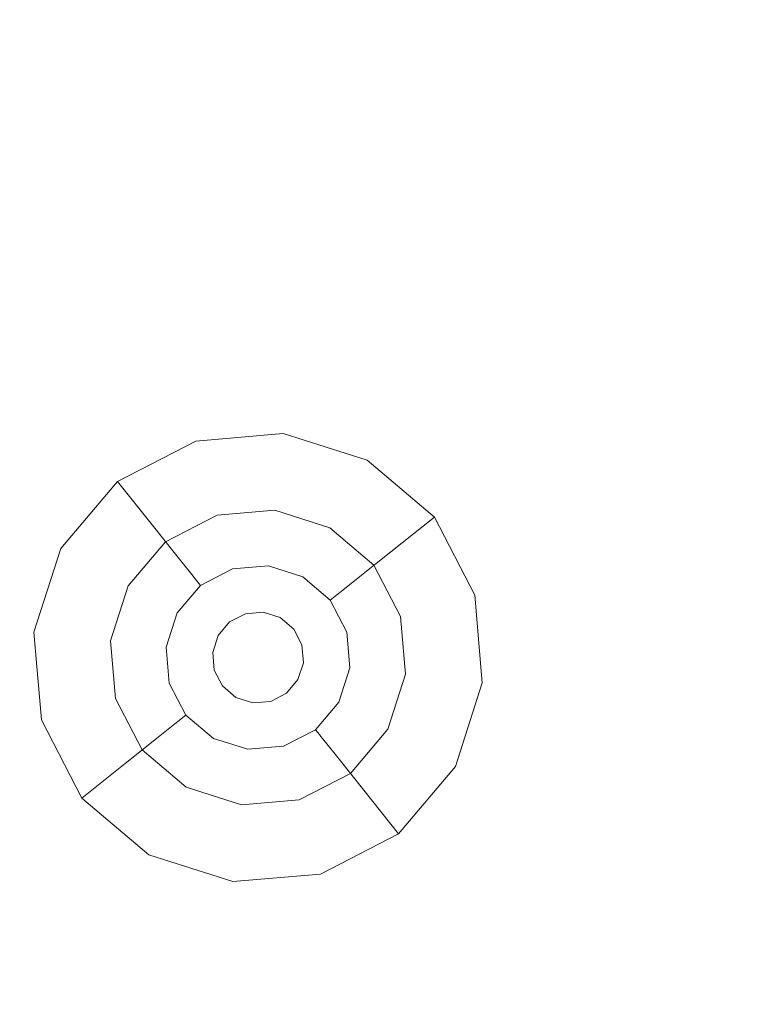
# Model space of a CAD drawing. Extents: x -98 to 245, y -488 to -1.
# Drawn here: x 9 to 19, y -445 to -432 of the extents above; entities that cross this region are included whole.
import ezdxf

# ---------------------------------------------------------------- set-up
doc = ezdxf.new("R2010")
doc.units = 0
doc.header["$LTSCALE"] = 500
doc.header["$MEASUREMENT"] = 0
doc.layers.add('EXC-CHROM', color=7, linetype='Continuous')
doc.layers.add('EXC-DYSZA', color=7, linetype='Continuous')

msp = doc.modelspace()

# ---------------------------------------------------------------- linework, layer by layer
at = {"layer": 'EXC-CHROM', "lineweight": 9, "invisible_edges": 15}
for points in [[(17.097, -421.019, 884.447), (2.21, -457.925, 884.447), (30.427, -410.333, 884.447), (17.097, -421.019, 884.447)], [(30.427, -410.333, 884.447), (2.21, -457.925, 884.447), (40.457, -425.23, 884.447), (30.427, -410.333, 884.447)], [(12.426, -423.563, 884.447), (2.21, -457.925, 884.447), (15.411, -414.135, 884.447), (12.426, -423.563, 884.447)], [(15.411, -414.135, 884.447), (2.21, -457.925, 884.447), (17.097, -421.019, 884.447), (15.411, -414.135, 884.447)], [(10.749, -425.624, 884.447), (2.21, -457.925, 884.447), (13.671, -416.787, 884.447), (10.749, -425.624, 884.447)], [(13.671, -416.787, 884.447), (2.21, -457.925, 884.447), (12.426, -423.563, 884.447), (13.671, -416.787, 884.447)], [(40.457, -425.23, 884.447), (2.21, -457.925, 884.447), (52.239, -438.634, 884.447), (40.457, -425.23, 884.447)], [(10.749, -425.624, 884.447), (8.688, -427.301, 884.447), (2.21, -457.925, 884.447), (10.749, -425.624, 884.447)], [(43.939, -430.314, 873.491), (43.941, -462.326, 873.491), (1.612, -430.314, 873.491), (43.939, -430.314, 873.491)], [(1.612, -430.314, 873.491), (43.941, -462.326, 873.491), (1.612, -462.331, 873.491), (1.612, -430.314, 873.491)], [(52.239, -438.634, 884.447), (2.21, -457.925, 884.447), (42.746, -457.652, 884.446), (52.239, -438.634, 884.447)]]:
    msp.add_3dface(points, dxfattribs=at)
at = {"layer": 'EXC-DYSZA', "lineweight": 9}
for points, invisible_edges in [([(12.443, -437.521, 872.991), (11.277, -437.619, 872.991), (12.443, -437.521, 873.491), (12.443, -437.521, 872.991)], 15), ([(12.443, -437.521, 872.991), (12.36, -438.256, 871.941), (11.277, -437.619, 872.991), (12.443, -437.521, 872.991)], 15), ([(12.443, -437.521, 873.491), (11.277, -437.619, 872.991), (11.277, -437.619, 873.491), (12.443, -437.521, 873.491)], 11), ([(11.277, -437.619, 873.491), (12.328, -438.541, 873.491), (12.443, -437.521, 873.491), (11.277, -437.619, 873.491)], 15), ([(12.328, -438.541, 873.491), (13.559, -437.876, 873.491), (12.443, -437.521, 873.491), (12.328, -438.541, 873.491)], 15), ([(12.443, -437.521, 872.991), (13.2, -438.524, 871.941), (12.36, -438.256, 871.941), (12.443, -437.521, 872.991)], 15), ([(13.559, -437.876, 872.991), (12.443, -437.521, 872.991), (13.559, -437.876, 873.491), (13.559, -437.876, 872.991)], 15), ([(13.559, -437.876, 872.991), (13.2, -438.524, 871.941), (12.443, -437.521, 872.991), (13.559, -437.876, 872.991)], 15), ([(13.559, -437.876, 873.491), (12.443, -437.521, 872.991), (12.443, -437.521, 873.491), (13.559, -437.876, 873.491)], 11), ([(11.277, -437.619, 872.991), (10.237, -438.156, 872.991), (11.277, -437.619, 873.491), (11.277, -437.619, 872.991)], 15), ([(11.277, -437.619, 872.991), (11.482, -438.33, 871.941), (10.237, -438.156, 872.991), (11.277, -437.619, 872.991)], 15), ([(11.277, -437.619, 873.491), (10.237, -438.156, 872.991), (10.237, -438.156, 873.491), (11.277, -437.619, 873.491)], 11), ([(10.877, -438.959, 873.491), (11.277, -437.619, 873.491), (10.237, -438.156, 873.491), (10.877, -438.959, 873.491)], 15), ([(11.561, -438.606, 873.491), (11.277, -437.619, 873.491), (10.877, -438.959, 873.491), (11.561, -438.606, 873.491)], 11), ([(11.561, -438.606, 873.491), (12.328, -438.541, 873.491), (11.277, -437.619, 873.491), (11.561, -438.606, 873.491)], 14), ([(11.277, -437.619, 872.991), (12.36, -438.256, 871.941), (11.482, -438.33, 871.941), (11.277, -437.619, 872.991)], 15), ([(13.061, -438.775, 873.491), (13.559, -437.876, 873.491), (12.328, -438.541, 873.491), (13.061, -438.775, 873.491)], 11), ([(13.061, -438.775, 873.491), (13.649, -439.272, 873.491), (13.559, -437.876, 873.491), (13.061, -438.775, 873.491)], 14), ([(13.559, -437.876, 872.991), (13.874, -439.093, 871.941), (13.2, -438.524, 871.941), (13.559, -437.876, 872.991)], 15), ([(14.453, -438.632, 872.991), (13.559, -437.876, 872.991), (14.453, -438.632, 873.491), (14.453, -438.632, 872.991)], 11), ([(14.453, -438.632, 872.991), (13.874, -439.093, 871.941), (13.559, -437.876, 872.991), (14.453, -438.632, 872.991)], 14), ([(14.453, -438.632, 873.491), (13.559, -437.876, 872.991), (13.559, -437.876, 873.491), (14.453, -438.632, 873.491)], 11), ([(13.559, -437.876, 873.491), (13.649, -439.272, 873.491), (14.453, -438.632, 873.491), (13.559, -437.876, 873.491)], 15), ([(10.237, -438.156, 872.991), (9.481, -439.05, 872.991), (10.237, -438.156, 873.491), (10.237, -438.156, 872.991)], 11), ([(10.237, -438.156, 872.991), (10.698, -438.735, 871.941), (9.481, -439.05, 872.991), (10.237, -438.156, 872.991)], 14), ([(10.237, -438.156, 873.491), (9.481, -439.05, 872.991), (9.481, -439.05, 873.491), (10.237, -438.156, 873.491)], 11), ([(10.38, -439.547, 873.491), (10.237, -438.156, 873.491), (9.481, -439.05, 873.491), (10.38, -439.547, 873.491)], 15), ([(10.877, -438.959, 873.491), (10.237, -438.156, 873.491), (10.38, -439.547, 873.491), (10.877, -438.959, 873.491)], 11), ([(10.237, -438.156, 872.991), (11.482, -438.33, 871.941), (10.698, -438.735, 871.941), (10.237, -438.156, 872.991)], 15), ([(12.36, -438.256, 871.941), (11.628, -438.839, 870.891), (11.482, -438.33, 871.941), (12.36, -438.256, 871.941)], 15), ([(12.301, -438.782, 870.891), (11.628, -438.839, 870.891), (12.36, -438.256, 871.941), (12.301, -438.782, 870.891)], 15), ([(13.2, -438.524, 871.941), (12.301, -438.782, 870.891), (12.36, -438.256, 871.941), (13.2, -438.524, 871.941)], 15), ([(11.482, -438.33, 871.941), (11.028, -439.148, 870.891), (10.698, -438.735, 871.941), (11.482, -438.33, 871.941)], 15), ([(11.628, -438.839, 870.891), (11.028, -439.148, 870.891), (11.482, -438.33, 871.941), (11.628, -438.839, 870.891)], 15), ([(12.944, -438.987, 870.891), (12.301, -438.782, 870.891), (13.2, -438.524, 871.941), (12.944, -438.987, 870.891)], 15), ([(13.874, -439.093, 871.941), (12.944, -438.987, 870.891), (13.2, -438.524, 871.941), (13.874, -439.093, 871.941)], 15), ([(13.649, -439.272, 873.491), (14.99, -439.672, 873.491), (14.453, -438.632, 873.491), (13.649, -439.272, 873.491)], 15), ([(14.453, -438.632, 872.991), (14.278, -439.877, 871.941), (13.874, -439.093, 871.941), (14.453, -438.632, 872.991)], 15), ([(14.99, -439.672, 872.991), (14.278, -439.877, 871.941), (14.453, -438.632, 872.991), (14.99, -439.672, 872.991)], 15), ([(14.99, -439.672, 872.991), (14.453, -438.632, 872.991), (14.99, -439.672, 873.491), (14.99, -439.672, 872.991)], 15), ([(14.99, -439.672, 873.491), (14.453, -438.632, 872.991), (14.453, -438.632, 873.491), (14.99, -439.672, 873.491)], 11), ([(9.481, -439.05, 872.991), (10.698, -438.735, 871.941), (10.13, -439.408, 871.941), (9.481, -439.05, 872.991)], 15), ([(10.698, -438.735, 871.941), (10.592, -439.664, 870.891), (10.13, -439.408, 871.941), (10.698, -438.735, 871.941)], 15), ([(11.028, -439.148, 870.891), (10.592, -439.664, 870.891), (10.698, -438.735, 871.941), (11.028, -439.148, 870.891)], 11), ([(11.628, -438.839, 870.891), (12.301, -438.782, 870.891), (11.716, -439.144, 869.841), (11.628, -438.839, 870.891)], 15), ([(11.716, -439.144, 869.841), (12.301, -438.782, 870.891), (12.265, -439.097, 869.841), (11.716, -439.144, 869.841)], 15), ([(12.301, -438.782, 870.891), (12.944, -438.987, 870.891), (12.265, -439.097, 869.841), (12.301, -438.782, 870.891)], 15), ([(11.028, -439.148, 870.891), (11.628, -438.839, 870.891), (11.226, -439.397, 869.841), (11.028, -439.148, 870.891)], 11), ([(11.226, -439.397, 869.841), (11.628, -438.839, 870.891), (11.716, -439.144, 869.841), (11.226, -439.397, 869.841)], 15), ([(12.265, -439.097, 869.841), (12.944, -438.987, 870.891), (12.791, -439.265, 869.841), (12.265, -439.097, 869.841)], 15), ([(12.944, -438.987, 870.891), (13.46, -439.423, 870.891), (12.791, -439.265, 869.841), (12.944, -438.987, 870.891)], 15), ([(13.46, -439.423, 870.891), (12.944, -438.987, 870.891), (13.874, -439.093, 871.941), (13.46, -439.423, 870.891)], 11), ([(9.481, -439.05, 872.991), (9.126, -440.165, 872.991), (9.481, -439.05, 873.491), (9.481, -439.05, 872.991)], 15), ([(9.481, -439.05, 872.991), (10.13, -439.408, 871.941), (9.126, -440.165, 872.991), (9.481, -439.05, 872.991)], 15), ([(9.481, -439.05, 873.491), (9.126, -440.165, 872.991), (9.126, -440.165, 873.491), (9.481, -439.05, 873.491)], 11), ([(10.146, -440.28, 873.491), (9.481, -439.05, 873.491), (9.126, -440.165, 873.491), (10.146, -440.28, 873.491)], 15), ([(10.38, -439.547, 873.491), (9.481, -439.05, 873.491), (10.146, -440.28, 873.491), (10.38, -439.547, 873.491)], 11), ([(10.592, -439.664, 870.891), (11.028, -439.148, 870.891), (10.87, -439.818, 869.841), (10.592, -439.664, 870.891)], 15), ([(10.87, -439.818, 869.841), (11.028, -439.148, 870.891), (11.226, -439.397, 869.841), (10.87, -439.818, 869.841)], 15), ([(11.716, -439.144, 869.841), (11.27, -439.452, 869.139), (11.226, -439.397, 869.841), (11.716, -439.144, 869.841)], 15), ([(11.735, -439.212, 869.139), (11.27, -439.452, 869.139), (11.716, -439.144, 869.841), (11.735, -439.212, 869.139)], 15), ([(12.265, -439.097, 869.841), (11.735, -439.212, 869.139), (11.716, -439.144, 869.841), (12.265, -439.097, 869.841)], 15), ([(12.257, -439.168, 869.139), (11.735, -439.212, 869.139), (12.265, -439.097, 869.841), (12.257, -439.168, 869.139)], 15), ([(11.735, -439.212, 869.139), (12.257, -439.168, 869.139), (11.745, -439.243, 868.998), (11.735, -439.212, 869.139)], 15), ([(11.745, -439.243, 868.998), (12.257, -439.168, 869.139), (12.254, -439.2, 868.998), (11.745, -439.243, 868.998)], 15), ([(12.257, -439.168, 869.139), (12.741, -439.355, 868.998), (12.254, -439.2, 868.998), (12.257, -439.168, 869.139)], 15), ([(12.791, -439.265, 869.841), (12.257, -439.168, 869.139), (12.265, -439.097, 869.841), (12.791, -439.265, 869.841)], 15), ([(12.756, -439.327, 869.139), (12.257, -439.168, 869.139), (12.791, -439.265, 869.841), (12.756, -439.327, 869.139)], 15), ([(12.756, -439.327, 869.139), (12.741, -439.355, 868.998), (12.257, -439.168, 869.139), (12.756, -439.327, 869.139)], 15), ([(14.278, -439.877, 871.941), (13.46, -439.423, 870.891), (13.874, -439.093, 871.941), (14.278, -439.877, 871.941)], 15), ([(11.735, -439.212, 869.139), (11.29, -439.477, 868.998), (11.27, -439.452, 869.139), (11.735, -439.212, 869.139)], 15), ([(11.745, -439.243, 868.998), (11.29, -439.477, 868.998), (11.735, -439.212, 869.139), (11.745, -439.243, 868.998)], 15), ([(11.745, -439.243, 868.998), (11.767, -439.321, 868.878), (11.29, -439.477, 868.998), (11.745, -439.243, 868.998)], 15), ([(12.245, -439.281, 868.878), (11.745, -439.243, 868.998), (12.254, -439.2, 868.998), (12.245, -439.281, 868.878)], 15), ([(11.767, -439.321, 868.878), (11.745, -439.243, 868.998), (12.245, -439.281, 868.878), (11.767, -439.321, 868.878)], 11), ([(12.23, -439.407, 868.809), (11.767, -439.321, 868.878), (12.245, -439.281, 868.878), (12.23, -439.407, 868.809)], 15), ([(12.23, -439.407, 868.809), (12.245, -439.281, 868.878), (12.64, -439.538, 868.809), (12.23, -439.407, 868.809)], 15), ([(12.741, -439.355, 868.998), (12.245, -439.281, 868.878), (12.254, -439.2, 868.998), (12.741, -439.355, 868.998)], 15), ([(12.701, -439.426, 868.878), (12.245, -439.281, 868.878), (12.741, -439.355, 868.998), (12.701, -439.426, 868.878)], 14), ([(12.64, -439.538, 868.809), (12.245, -439.281, 868.878), (12.701, -439.426, 868.878), (12.64, -439.538, 868.809)], 15), ([(13.212, -439.621, 869.841), (12.756, -439.327, 869.139), (12.791, -439.265, 869.841), (13.212, -439.621, 869.841)], 15), ([(12.791, -439.265, 869.841), (13.46, -439.423, 870.891), (13.212, -439.621, 869.841), (12.791, -439.265, 869.841)], 15), ([(14.003, -439.956, 873.491), (14.99, -439.672, 873.491), (13.649, -439.272, 873.491), (14.003, -439.956, 873.491)], 11), ([(9.126, -440.165, 872.991), (10.13, -439.408, 871.941), (9.862, -440.248, 871.941), (9.126, -440.165, 872.991)], 15), ([(10.13, -439.408, 871.941), (10.387, -440.307, 870.891), (9.862, -440.248, 871.941), (10.13, -439.408, 871.941)], 15), ([(10.592, -439.664, 870.891), (10.387, -440.307, 870.891), (10.13, -439.408, 871.941), (10.592, -439.664, 870.891)], 15), ([(11.226, -439.397, 869.841), (10.932, -439.852, 869.139), (10.87, -439.818, 869.841), (11.226, -439.397, 869.841)], 15), ([(11.27, -439.452, 869.139), (10.932, -439.852, 869.139), (11.226, -439.397, 869.841), (11.27, -439.452, 869.139)], 11), ([(11.29, -439.477, 868.998), (11.767, -439.321, 868.878), (11.341, -439.541, 868.878), (11.29, -439.477, 868.998)], 15), ([(11.802, -439.443, 868.809), (11.341, -439.541, 868.878), (11.767, -439.321, 868.878), (11.802, -439.443, 868.809)], 13), ([(11.802, -439.443, 868.809), (11.767, -439.321, 868.878), (12.23, -439.407, 868.809), (11.802, -439.443, 868.809)], 15), ([(12.23, -439.407, 868.809), (11.842, -439.582, 868.791), (11.802, -439.443, 868.809), (12.23, -439.407, 868.809)], 15), ([(12.214, -439.55, 868.791), (11.842, -439.582, 868.791), (12.23, -439.407, 868.809), (12.214, -439.55, 868.791)], 15), ([(12.64, -439.538, 868.809), (12.214, -439.55, 868.791), (12.23, -439.407, 868.809), (12.64, -439.538, 868.809)], 15), ([(12.701, -439.426, 868.878), (12.968, -439.815, 868.809), (12.64, -439.538, 868.809), (12.701, -439.426, 868.878)], 15), ([(12.741, -439.355, 868.998), (13.131, -439.685, 868.998), (12.701, -439.426, 868.878), (12.741, -439.355, 868.998)], 15), ([(13.067, -439.736, 868.878), (12.968, -439.815, 868.809), (12.701, -439.426, 868.878), (13.067, -439.736, 868.878)], 11), ([(12.701, -439.426, 868.878), (13.131, -439.685, 868.998), (13.067, -439.736, 868.878), (12.701, -439.426, 868.878)], 15), ([(12.756, -439.327, 869.139), (13.156, -439.665, 869.139), (12.741, -439.355, 868.998), (12.756, -439.327, 869.139)], 15), ([(12.741, -439.355, 868.998), (13.156, -439.665, 869.139), (13.131, -439.685, 868.998), (12.741, -439.355, 868.998)], 15), ([(13.156, -439.665, 869.139), (12.756, -439.327, 869.139), (13.212, -439.621, 869.841), (13.156, -439.665, 869.139)], 11), ([(13.46, -439.423, 870.891), (13.77, -440.023, 870.891), (13.212, -439.621, 869.841), (13.46, -439.423, 870.891)], 11), ([(13.77, -440.023, 870.891), (13.46, -439.423, 870.891), (14.278, -439.877, 871.941), (13.77, -440.023, 870.891)], 15), ([(10.932, -439.852, 869.139), (11.27, -439.452, 869.139), (10.961, -439.868, 868.998), (10.932, -439.852, 869.139)], 15), ([(10.961, -439.868, 868.998), (11.27, -439.452, 869.139), (11.29, -439.477, 868.998), (10.961, -439.868, 868.998)], 13), ([(11.29, -439.477, 868.998), (11.341, -439.541, 868.878), (10.961, -439.868, 868.998), (11.29, -439.477, 868.998)], 14), ([(10.961, -439.868, 868.998), (11.341, -439.541, 868.878), (11.032, -439.907, 868.878), (10.961, -439.868, 868.998)], 15), ([(11.42, -439.64, 868.809), (11.032, -439.907, 868.878), (11.341, -439.541, 868.878), (11.42, -439.64, 868.809)], 13), ([(11.42, -439.64, 868.809), (11.341, -439.541, 868.878), (11.802, -439.443, 868.809), (11.42, -439.64, 868.809)], 15), ([(11.42, -439.64, 868.809), (11.802, -439.443, 868.809), (11.51, -439.753, 868.791), (11.42, -439.64, 868.809)], 15), ([(11.51, -439.753, 868.791), (11.802, -439.443, 868.809), (11.842, -439.582, 868.791), (11.51, -439.753, 868.791)], 15), ([(11.842, -439.582, 868.791), (12.214, -439.55, 868.791), (11.939, -439.918, 868.791), (11.842, -439.582, 868.791)], 15), ([(11.939, -439.918, 868.791), (12.214, -439.55, 868.791), (12.175, -439.898, 868.791), (11.939, -439.918, 868.791)], 11), ([(12.214, -439.55, 868.791), (12.57, -439.664, 868.791), (12.175, -439.898, 868.791), (12.214, -439.55, 868.791)], 15), ([(12.57, -439.664, 868.791), (12.214, -439.55, 868.791), (12.64, -439.538, 868.809), (12.57, -439.664, 868.791)], 15), ([(12.968, -439.815, 868.809), (12.57, -439.664, 868.791), (12.64, -439.538, 868.809), (12.968, -439.815, 868.809)], 15), ([(10.387, -440.307, 870.891), (10.592, -439.664, 870.891), (10.703, -440.343, 869.841), (10.387, -440.307, 870.891)], 15), ([(10.703, -440.343, 869.841), (10.592, -439.664, 870.891), (10.87, -439.818, 869.841), (10.703, -440.343, 869.841)], 15), ([(11.143, -439.969, 868.809), (11.032, -439.907, 868.878), (11.42, -439.64, 868.809), (11.143, -439.969, 868.809)], 15), ([(11.143, -439.969, 868.809), (11.42, -439.64, 868.809), (11.269, -440.038, 868.791), (11.143, -439.969, 868.809)], 15), ([(11.269, -440.038, 868.791), (11.42, -439.64, 868.809), (11.51, -439.753, 868.791), (11.269, -440.038, 868.791)], 15), ([(11.51, -439.753, 868.791), (11.842, -439.582, 868.791), (11.728, -440.027, 868.791), (11.51, -439.753, 868.791)], 15), ([(11.728, -440.027, 868.791), (11.842, -439.582, 868.791), (11.939, -439.918, 868.791), (11.728, -440.027, 868.791)], 11), ([(12.175, -439.898, 868.791), (12.57, -439.664, 868.791), (12.401, -439.97, 868.791), (12.175, -439.898, 868.791)], 11), ([(12.57, -439.664, 868.791), (12.855, -439.905, 868.791), (12.401, -439.97, 868.791), (12.57, -439.664, 868.791)], 15), ([(12.855, -439.905, 868.791), (12.57, -439.664, 868.791), (12.968, -439.815, 868.809), (12.855, -439.905, 868.791)], 15), ([(13.131, -439.685, 868.998), (13.365, -440.139, 868.998), (13.067, -439.736, 868.878), (13.131, -439.685, 868.998)], 11), ([(13.156, -439.665, 869.139), (13.397, -440.13, 869.139), (13.131, -439.685, 868.998), (13.156, -439.665, 869.139)], 11), ([(13.131, -439.685, 868.998), (13.397, -440.13, 869.139), (13.365, -440.139, 868.998), (13.131, -439.685, 868.998)], 15), ([(13.465, -440.111, 869.841), (13.156, -439.665, 869.139), (13.212, -439.621, 869.841), (13.465, -440.111, 869.841)], 15), ([(13.397, -440.13, 869.139), (13.156, -439.665, 869.139), (13.465, -440.111, 869.841), (13.397, -440.13, 869.139)], 15), ([(13.212, -439.621, 869.841), (13.77, -440.023, 870.891), (13.465, -440.111, 869.841), (13.212, -439.621, 869.841)], 15), ([(14.003, -439.956, 873.491), (14.067, -440.723, 873.491), (14.99, -439.672, 873.491), (14.003, -439.956, 873.491)], 14), ([(14.99, -439.672, 873.491), (14.067, -440.723, 873.491), (15.088, -440.838, 873.491), (14.99, -439.672, 873.491)], 15), ([(14.99, -439.672, 872.991), (14.352, -440.755, 871.941), (14.278, -439.877, 871.941), (14.99, -439.672, 872.991)], 15), ([(15.088, -440.838, 872.991), (14.352, -440.755, 871.941), (14.99, -439.672, 872.991), (15.088, -440.838, 872.991)], 15), ([(15.088, -440.838, 872.991), (14.99, -439.672, 872.991), (15.088, -440.838, 873.491), (15.088, -440.838, 872.991)], 15), ([(15.088, -440.838, 873.491), (14.99, -439.672, 872.991), (14.99, -439.672, 873.491), (15.088, -440.838, 873.491)], 11), ([(10.87, -439.818, 869.841), (10.773, -440.351, 869.139), (10.703, -440.343, 869.841), (10.87, -439.818, 869.841)], 15), ([(10.932, -439.852, 869.139), (10.773, -440.351, 869.139), (10.87, -439.818, 869.841), (10.932, -439.852, 869.139)], 15), ([(11.269, -440.038, 868.791), (11.51, -439.753, 868.791), (11.576, -440.208, 868.791), (11.269, -440.038, 868.791)], 15), ([(11.576, -440.208, 868.791), (11.51, -439.753, 868.791), (11.728, -440.027, 868.791), (11.576, -440.208, 868.791)], 11), ([(13.165, -440.197, 868.809), (12.855, -439.905, 868.791), (12.968, -439.815, 868.809), (13.165, -440.197, 868.809)], 15), ([(13.067, -439.736, 868.878), (13.165, -440.197, 868.809), (12.968, -439.815, 868.809), (13.067, -439.736, 868.878)], 15), ([(13.287, -440.162, 868.878), (13.165, -440.197, 868.809), (13.067, -439.736, 868.878), (13.287, -440.162, 868.878)], 11), ([(13.067, -439.736, 868.878), (13.365, -440.139, 868.998), (13.287, -440.162, 868.878), (13.067, -439.736, 868.878)], 15), ([(10.932, -439.852, 869.139), (10.805, -440.355, 868.998), (10.773, -440.351, 869.139), (10.932, -439.852, 869.139)], 15), ([(10.961, -439.868, 868.998), (10.805, -440.355, 868.998), (10.932, -439.852, 869.139), (10.961, -439.868, 868.998)], 15), ([(10.961, -439.868, 868.998), (11.032, -439.907, 868.878), (10.805, -440.355, 868.998), (10.961, -439.868, 868.998)], 15), ([(10.805, -440.355, 868.998), (11.032, -439.907, 868.878), (10.886, -440.364, 868.878), (10.805, -440.355, 868.998)], 15), ([(11.032, -439.907, 868.878), (11.143, -439.969, 868.809), (10.886, -440.364, 868.878), (11.032, -439.907, 868.878)], 11), ([(11.728, -440.027, 869.418), (11.728, -440.027, 868.791), (11.939, -439.918, 869.418), (11.728, -440.027, 869.418)], 10), ([(11.939, -439.918, 869.418), (11.728, -440.027, 868.791), (11.939, -439.918, 868.791), (11.939, -439.918, 869.418)], 15), ([(11.939, -439.918, 869.418), (11.939, -439.918, 868.791), (12.175, -439.898, 869.418), (11.939, -439.918, 869.418)], 11), ([(12.175, -439.898, 869.418), (11.939, -439.918, 868.791), (12.175, -439.898, 868.791), (12.175, -439.898, 869.418)], 15), ([(12.175, -439.898, 869.418), (12.175, -439.898, 868.791), (12.401, -439.97, 869.418), (12.175, -439.898, 869.418)], 11), ([(12.401, -439.97, 869.418), (12.175, -439.898, 868.791), (12.401, -439.97, 868.791), (12.401, -439.97, 869.418)], 15), ([(12.401, -439.97, 868.791), (12.855, -439.905, 868.791), (12.581, -440.123, 868.791), (12.401, -439.97, 868.791)], 11), ([(12.855, -439.905, 868.791), (13.027, -440.237, 868.791), (12.581, -440.123, 868.791), (12.855, -439.905, 868.791)], 15), ([(13.027, -440.237, 868.791), (12.855, -439.905, 868.791), (13.165, -440.197, 868.809), (13.027, -440.237, 868.791)], 15), ([(14.352, -440.755, 871.941), (13.77, -440.023, 870.891), (14.278, -439.877, 871.941), (14.352, -440.755, 871.941)], 15), ([(10.886, -440.364, 868.878), (11.143, -439.969, 868.809), (11.012, -440.378, 868.809), (10.886, -440.364, 868.878)], 15), ([(11.269, -440.038, 868.791), (11.012, -440.378, 868.809), (11.143, -439.969, 868.809), (11.269, -440.038, 868.791)], 15), ([(11.156, -440.394, 868.791), (11.012, -440.378, 868.809), (11.269, -440.038, 868.791), (11.156, -440.394, 868.791)], 15), ([(11.156, -440.394, 868.791), (11.269, -440.038, 868.791), (11.504, -440.433, 868.791), (11.156, -440.394, 868.791)], 15), ([(11.504, -440.433, 868.791), (11.269, -440.038, 868.791), (11.576, -440.208, 868.791), (11.504, -440.433, 868.791)], 11), ([(11.576, -440.208, 869.418), (11.576, -440.208, 868.791), (11.728, -440.027, 869.418), (11.576, -440.208, 869.418)], 11), ([(11.728, -440.027, 869.418), (11.576, -440.208, 868.791), (11.728, -440.027, 868.791), (11.728, -440.027, 869.418)], 15), ([(12.401, -439.97, 869.418), (12.401, -439.97, 868.791), (12.581, -440.123, 869.418), (12.401, -439.97, 869.418)], 11), ([(12.581, -440.123, 869.418), (12.401, -439.97, 868.791), (12.581, -440.123, 868.791), (12.581, -440.123, 869.418)], 11), ([(13.77, -440.023, 870.891), (13.826, -440.696, 870.891), (13.465, -440.111, 869.841), (13.77, -440.023, 870.891)], 15), ([(13.826, -440.696, 870.891), (13.77, -440.023, 870.891), (14.352, -440.755, 871.941), (13.826, -440.696, 870.891)], 15), ([(9.126, -440.165, 873.491), (9.126, -440.165, 872.991), (9.224, -441.331, 873.491), (9.126, -440.165, 873.491)], 11), ([(9.126, -440.165, 872.991), (9.862, -440.248, 871.941), (9.224, -441.331, 872.991), (9.126, -440.165, 872.991)], 15), ([(10.146, -440.28, 873.491), (9.126, -440.165, 873.491), (10.211, -441.047, 873.491), (10.146, -440.28, 873.491)], 11), ([(9.224, -441.331, 873.491), (9.126, -440.165, 872.991), (9.224, -441.331, 872.991), (9.224, -441.331, 873.491)], 15), ([(10.211, -441.047, 873.491), (9.126, -440.165, 873.491), (9.224, -441.331, 873.491), (10.211, -441.047, 873.491)], 15), ([(11.504, -440.433, 869.418), (11.504, -440.433, 868.791), (11.576, -440.208, 869.418), (11.504, -440.433, 869.418)], 11), ([(11.576, -440.208, 869.418), (11.504, -440.433, 868.791), (11.576, -440.208, 868.791), (11.576, -440.208, 869.418)], 15), ([(12.69, -440.334, 868.791), (12.69, -440.334, 869.418), (12.581, -440.123, 868.791), (12.69, -440.334, 868.791)], 11), ([(12.581, -440.123, 868.791), (13.027, -440.237, 868.791), (12.69, -440.334, 868.791), (12.581, -440.123, 868.791)], 15), ([(12.581, -440.123, 868.791), (12.69, -440.334, 869.418), (12.581, -440.123, 869.418), (12.581, -440.123, 868.791)], 13), ([(13.201, -440.625, 868.809), (13.027, -440.237, 868.791), (13.165, -440.197, 868.809), (13.201, -440.625, 868.809)], 15), ([(13.165, -440.197, 868.809), (13.287, -440.162, 868.878), (13.201, -440.625, 868.809), (13.165, -440.197, 868.809)], 15), ([(13.201, -440.625, 868.809), (13.287, -440.162, 868.878), (13.328, -440.639, 868.878), (13.201, -440.625, 868.809)], 13), ([(13.365, -440.139, 868.998), (13.408, -440.648, 868.998), (13.287, -440.162, 868.878), (13.365, -440.139, 868.998)], 15), ([(13.287, -440.162, 868.878), (13.408, -440.648, 868.998), (13.328, -440.639, 868.878), (13.287, -440.162, 868.878)], 15), ([(13.397, -440.13, 869.139), (13.441, -440.652, 869.139), (13.365, -440.139, 868.998), (13.397, -440.13, 869.139)], 15), ([(13.365, -440.139, 868.998), (13.441, -440.652, 869.139), (13.408, -440.648, 868.998), (13.365, -440.139, 868.998)], 15), ([(13.511, -440.66, 869.841), (13.397, -440.13, 869.139), (13.465, -440.111, 869.841), (13.511, -440.66, 869.841)], 15), ([(13.441, -440.652, 869.139), (13.397, -440.13, 869.139), (13.511, -440.66, 869.841), (13.441, -440.652, 869.139)], 15), ([(13.465, -440.111, 869.841), (13.826, -440.696, 870.891), (13.511, -440.66, 869.841), (13.465, -440.111, 869.841)], 15), ([(9.224, -441.331, 872.991), (9.862, -440.248, 871.941), (9.936, -441.127, 871.941), (9.224, -441.331, 872.991)], 15), ([(9.862, -440.248, 871.941), (10.387, -440.307, 870.891), (9.936, -441.127, 871.941), (9.862, -440.248, 871.941)], 15), ([(9.936, -441.127, 871.941), (10.387, -440.307, 870.891), (10.444, -440.98, 870.891), (9.936, -441.127, 871.941)], 15), ([(10.444, -440.98, 870.891), (10.387, -440.307, 870.891), (10.749, -440.892, 869.841), (10.444, -440.98, 870.891)], 15), ([(10.749, -440.892, 869.841), (10.387, -440.307, 870.891), (10.703, -440.343, 869.841), (10.749, -440.892, 869.841)], 15), ([(10.703, -440.343, 869.841), (10.773, -440.351, 869.139), (10.749, -440.892, 869.841), (10.703, -440.343, 869.841)], 15), ([(10.749, -440.892, 869.841), (10.773, -440.351, 869.139), (10.817, -440.873, 869.139), (10.749, -440.892, 869.841)], 15), ([(10.805, -440.355, 868.998), (10.817, -440.873, 869.139), (10.773, -440.351, 869.139), (10.805, -440.355, 868.998)], 15), ([(10.848, -440.864, 868.998), (10.817, -440.873, 869.139), (10.805, -440.355, 868.998), (10.848, -440.864, 868.998)], 15), ([(10.805, -440.355, 868.998), (10.886, -440.364, 868.878), (10.848, -440.864, 868.998), (10.805, -440.355, 868.998)], 15), ([(13.027, -440.237, 868.791), (13.058, -440.609, 868.791), (12.69, -440.334, 868.791), (13.027, -440.237, 868.791)], 15), ([(12.69, -440.334, 869.418), (12.69, -440.334, 868.791), (12.71, -440.57, 869.418), (12.69, -440.334, 869.418)], 11), ([(12.69, -440.334, 868.791), (13.058, -440.609, 868.791), (12.71, -440.57, 868.791), (12.69, -440.334, 868.791)], 11), ([(12.71, -440.57, 869.418), (12.69, -440.334, 868.791), (12.71, -440.57, 868.791), (12.71, -440.57, 869.418)], 15), ([(13.058, -440.609, 868.791), (13.027, -440.237, 868.791), (13.201, -440.625, 868.809), (13.058, -440.609, 868.791)], 15), ([(10.848, -440.864, 868.998), (10.886, -440.364, 868.878), (10.926, -440.841, 868.878), (10.848, -440.864, 868.998)], 15), ([(10.886, -440.364, 868.878), (11.012, -440.378, 868.809), (10.926, -440.841, 868.878), (10.886, -440.364, 868.878)], 11), ([(10.926, -440.841, 868.878), (11.012, -440.378, 868.809), (11.048, -440.806, 868.809), (10.926, -440.841, 868.878)], 15), ([(11.048, -440.806, 868.809), (11.012, -440.378, 868.809), (11.187, -440.766, 868.791), (11.048, -440.806, 868.809)], 15), ([(11.187, -440.766, 868.791), (11.012, -440.378, 868.809), (11.156, -440.394, 868.791), (11.187, -440.766, 868.791)], 15), ([(11.504, -440.433, 868.791), (11.187, -440.766, 868.791), (11.156, -440.394, 868.791), (11.504, -440.433, 868.791)], 15), ([(11.523, -440.669, 868.791), (11.187, -440.766, 868.791), (11.504, -440.433, 868.791), (11.523, -440.669, 868.791)], 11), ([(11.523, -440.669, 869.418), (11.523, -440.669, 868.791), (11.504, -440.433, 869.418), (11.523, -440.669, 869.418)], 11), ([(11.504, -440.433, 869.418), (11.523, -440.669, 868.791), (11.504, -440.433, 868.791), (11.504, -440.433, 869.418)], 15), ([(12.638, -440.795, 868.791), (12.638, -440.795, 869.418), (12.71, -440.57, 868.791), (12.638, -440.795, 868.791)], 11), ([(12.71, -440.57, 868.791), (12.945, -440.965, 868.791), (12.638, -440.795, 868.791), (12.71, -440.57, 868.791)], 15), ([(12.71, -440.57, 868.791), (12.638, -440.795, 869.418), (12.71, -440.57, 869.418), (12.71, -440.57, 868.791)], 13), ([(13.058, -440.609, 868.791), (12.945, -440.965, 868.791), (12.71, -440.57, 868.791), (13.058, -440.609, 868.791)], 15), ([(13.201, -440.625, 868.809), (12.945, -440.965, 868.791), (13.058, -440.609, 868.791), (13.201, -440.625, 868.809)], 15), ([(11.523, -440.669, 868.791), (11.632, -440.88, 868.791), (11.187, -440.766, 868.791), (11.523, -440.669, 868.791)], 14), ([(11.632, -440.88, 868.791), (11.523, -440.669, 868.791), (11.632, -440.88, 869.418), (11.632, -440.88, 868.791)], 11), ([(11.632, -440.88, 869.418), (11.523, -440.669, 868.791), (11.523, -440.669, 869.418), (11.632, -440.88, 869.418)], 11), ([(13.071, -441.035, 868.809), (12.945, -440.965, 868.791), (13.201, -440.625, 868.809), (13.071, -441.035, 868.809)], 15), ([(13.201, -440.625, 868.809), (13.328, -440.639, 868.878), (13.071, -441.035, 868.809), (13.201, -440.625, 868.809)], 15), ([(13.071, -441.035, 868.809), (13.328, -440.639, 868.878), (13.182, -441.096, 868.878), (13.071, -441.035, 868.809)], 15), ([(13.328, -440.639, 868.878), (13.408, -440.648, 868.998), (13.182, -441.096, 868.878), (13.328, -440.639, 868.878)], 11), ([(13.182, -441.096, 868.878), (13.408, -440.648, 868.998), (13.253, -441.135, 868.998), (13.182, -441.096, 868.878)], 15), ([(13.408, -440.648, 868.998), (13.282, -441.151, 869.139), (13.253, -441.135, 868.998), (13.408, -440.648, 868.998)], 15), ([(13.441, -440.652, 869.139), (13.282, -441.151, 869.139), (13.408, -440.648, 868.998), (13.441, -440.652, 869.139)], 15), ([(13.282, -441.151, 869.139), (13.441, -440.652, 869.139), (13.343, -441.185, 869.841), (13.282, -441.151, 869.139)], 15), ([(13.343, -441.185, 869.841), (13.441, -440.652, 869.139), (13.511, -440.66, 869.841), (13.343, -441.185, 869.841)], 15), ([(13.511, -440.66, 869.841), (13.621, -441.339, 870.891), (13.343, -441.185, 869.841), (13.511, -440.66, 869.841)], 15), ([(13.826, -440.696, 870.891), (13.621, -441.339, 870.891), (13.511, -440.66, 869.841), (13.826, -440.696, 870.891)], 15), ([(13.621, -441.339, 870.891), (13.826, -440.696, 870.891), (14.084, -441.595, 871.941), (13.621, -441.339, 870.891)], 15), ([(14.084, -441.595, 871.941), (13.826, -440.696, 870.891), (14.352, -440.755, 871.941), (14.084, -441.595, 871.941)], 15), ([(13.833, -441.456, 873.491), (14.732, -441.953, 873.491), (14.067, -440.723, 873.491), (13.833, -441.456, 873.491)], 11), ([(14.067, -440.723, 873.491), (14.732, -441.953, 873.491), (15.088, -440.838, 873.491), (14.067, -440.723, 873.491)], 15), ([(11.057, -441.338, 869.139), (10.749, -440.892, 869.841), (10.817, -440.873, 869.139), (11.057, -441.338, 869.139)], 15), ([(11.083, -441.318, 868.998), (10.817, -440.873, 869.139), (10.848, -440.864, 868.998), (11.083, -441.318, 868.998)], 15), ([(11.057, -441.338, 869.139), (10.817, -440.873, 869.139), (11.083, -441.318, 868.998), (11.057, -441.338, 869.139)], 11), ([(10.926, -440.841, 868.878), (11.146, -441.267, 868.878), (10.848, -440.864, 868.998), (10.926, -440.841, 868.878)], 14), ([(10.848, -440.864, 868.998), (11.146, -441.267, 868.878), (11.083, -441.318, 868.998), (10.848, -440.864, 868.998)], 13), ([(11.048, -440.806, 868.809), (11.246, -441.188, 868.809), (10.926, -440.841, 868.878), (11.048, -440.806, 868.809)], 15), ([(10.926, -440.841, 868.878), (11.246, -441.188, 868.809), (11.146, -441.267, 868.878), (10.926, -440.841, 868.878)], 15), ([(11.358, -441.098, 868.791), (11.048, -440.806, 868.809), (11.187, -440.766, 868.791), (11.358, -441.098, 868.791)], 15), ([(11.246, -441.188, 868.809), (11.048, -440.806, 868.809), (11.358, -441.098, 868.791), (11.246, -441.188, 868.809)], 15), ([(11.187, -440.766, 868.791), (11.632, -440.88, 868.791), (11.358, -441.098, 868.791), (11.187, -440.766, 868.791)], 15), ([(11.632, -440.88, 868.791), (11.644, -441.339, 868.791), (11.358, -441.098, 868.791), (11.632, -440.88, 868.791)], 15), ([(11.813, -441.033, 868.791), (11.644, -441.339, 868.791), (11.632, -440.88, 868.791), (11.813, -441.033, 868.791)], 11), ([(11.632, -440.88, 868.791), (11.813, -441.033, 869.418), (11.813, -441.033, 868.791), (11.632, -440.88, 868.791)], 15), ([(11.632, -440.88, 869.418), (11.813, -441.033, 869.418), (11.632, -440.88, 868.791), (11.632, -440.88, 869.418)], 14), ([(12.638, -440.795, 869.418), (12.638, -440.795, 868.791), (12.485, -440.976, 869.418), (12.638, -440.795, 869.418)], 11), ([(12.638, -440.795, 868.791), (12.703, -441.25, 868.791), (12.485, -440.976, 868.791), (12.638, -440.795, 868.791)], 11), ([(12.485, -440.976, 869.418), (12.638, -440.795, 868.791), (12.485, -440.976, 868.791), (12.485, -440.976, 869.418)], 15), ([(12.945, -440.965, 868.791), (12.703, -441.25, 868.791), (12.638, -440.795, 868.791), (12.945, -440.965, 868.791)], 15), ([(15.088, -440.838, 872.991), (14.084, -441.595, 871.941), (14.352, -440.755, 871.941), (15.088, -440.838, 872.991)], 15), ([(14.732, -441.953, 872.991), (14.084, -441.595, 871.941), (15.088, -440.838, 872.991), (14.732, -441.953, 872.991)], 15), ([(14.732, -441.953, 872.991), (15.088, -440.838, 872.991), (14.732, -441.953, 873.491), (14.732, -441.953, 872.991)], 15), ([(14.732, -441.953, 873.491), (15.088, -440.838, 872.991), (15.088, -440.838, 873.491), (14.732, -441.953, 873.491)], 11), ([(10.444, -440.98, 870.891), (10.754, -441.58, 870.891), (9.936, -441.127, 871.941), (10.444, -440.98, 870.891)], 15), ([(10.749, -440.892, 869.841), (11.002, -441.382, 869.841), (10.444, -440.98, 870.891), (10.749, -440.892, 869.841)], 15), ([(10.444, -440.98, 870.891), (11.002, -441.382, 869.841), (10.754, -441.58, 870.891), (10.444, -440.98, 870.891)], 13), ([(11.002, -441.382, 869.841), (10.749, -440.892, 869.841), (11.057, -441.338, 869.139), (11.002, -441.382, 869.841)], 11), ([(12.485, -440.976, 869.418), (12.485, -440.976, 868.791), (12.275, -441.085, 869.418), (12.485, -440.976, 869.418)], 10), ([(12.485, -440.976, 868.791), (12.372, -441.421, 868.791), (12.275, -441.085, 868.791), (12.485, -440.976, 868.791)], 11), ([(12.275, -441.085, 869.418), (12.485, -440.976, 868.791), (12.275, -441.085, 868.791), (12.275, -441.085, 869.418)], 15), ([(12.703, -441.25, 868.791), (12.372, -441.421, 868.791), (12.485, -440.976, 868.791), (12.703, -441.25, 868.791)], 15), ([(12.703, -441.25, 868.791), (12.945, -440.965, 868.791), (12.793, -441.363, 868.809), (12.703, -441.25, 868.791)], 15), ([(12.793, -441.363, 868.809), (12.945, -440.965, 868.791), (13.071, -441.035, 868.809), (12.793, -441.363, 868.809)], 15), ([(9.761, -442.372, 873.491), (10.211, -441.047, 873.491), (9.224, -441.331, 873.491), (9.761, -442.372, 873.491)], 15), ([(9.936, -441.127, 871.941), (10.34, -441.91, 871.941), (9.224, -441.331, 872.991), (9.936, -441.127, 871.941)], 15), ([(10.564, -441.731, 873.491), (10.211, -441.047, 873.491), (9.761, -442.372, 873.491), (10.564, -441.731, 873.491)], 14), ([(9.936, -441.127, 871.941), (10.754, -441.58, 870.891), (10.34, -441.91, 871.941), (9.936, -441.127, 871.941)], 13), ([(11.246, -441.188, 868.809), (11.358, -441.098, 868.791), (11.574, -441.465, 868.809), (11.246, -441.188, 868.809)], 15), ([(11.574, -441.465, 868.809), (11.358, -441.098, 868.791), (11.644, -441.339, 868.791), (11.574, -441.465, 868.809)], 15), ([(12.039, -441.105, 868.791), (11.644, -441.339, 868.791), (11.813, -441.033, 868.791), (12.039, -441.105, 868.791)], 11), ([(11.999, -441.453, 868.791), (11.644, -441.339, 868.791), (12.039, -441.105, 868.791), (11.999, -441.453, 868.791)], 15), ([(11.813, -441.033, 869.418), (12.039, -441.105, 869.418), (11.813, -441.033, 868.791), (11.813, -441.033, 869.418)], 14), ([(11.813, -441.033, 868.791), (12.039, -441.105, 869.418), (12.039, -441.105, 868.791), (11.813, -441.033, 868.791)], 15), ([(12.372, -441.421, 868.791), (11.999, -441.453, 868.791), (12.275, -441.085, 868.791), (12.372, -441.421, 868.791)], 15), ([(12.275, -441.085, 868.791), (11.999, -441.453, 868.791), (12.039, -441.105, 868.791), (12.275, -441.085, 868.791)], 11), ([(12.275, -441.085, 869.418), (12.275, -441.085, 868.791), (12.039, -441.105, 869.418), (12.275, -441.085, 869.418)], 11), ([(12.039, -441.105, 869.418), (12.275, -441.085, 868.791), (12.039, -441.105, 868.791), (12.039, -441.105, 869.418)], 15), ([(13.071, -441.035, 868.809), (13.182, -441.096, 868.878), (12.793, -441.363, 868.809), (13.071, -441.035, 868.809)], 15), ([(12.793, -441.363, 868.809), (13.182, -441.096, 868.878), (12.873, -441.462, 868.878), (12.793, -441.363, 868.809)], 15), ([(12.873, -441.462, 868.878), (13.182, -441.096, 868.878), (12.923, -441.526, 868.998), (12.873, -441.462, 868.878)], 10), ([(12.923, -441.526, 868.998), (13.182, -441.096, 868.878), (13.253, -441.135, 868.998), (12.923, -441.526, 868.998)], 15), ([(13.253, -441.135, 868.998), (12.944, -441.551, 869.139), (12.923, -441.526, 868.998), (13.253, -441.135, 868.998)], 15), ([(13.282, -441.151, 869.139), (12.944, -441.551, 869.139), (13.253, -441.135, 868.998), (13.282, -441.151, 869.139)], 15), ([(11.146, -441.267, 868.878), (11.473, -441.648, 868.998), (11.083, -441.318, 868.998), (11.146, -441.267, 868.878)], 15), ([(11.146, -441.267, 868.878), (11.246, -441.188, 868.809), (11.512, -441.577, 868.878), (11.146, -441.267, 868.878)], 11), ([(11.512, -441.577, 868.878), (11.473, -441.648, 868.998), (11.146, -441.267, 868.878), (11.512, -441.577, 868.878)], 15), ([(11.512, -441.577, 868.878), (11.246, -441.188, 868.809), (11.574, -441.465, 868.809), (11.512, -441.577, 868.878)], 15), ([(12.703, -441.25, 868.791), (12.793, -441.363, 868.809), (12.372, -441.421, 868.791), (12.703, -441.25, 868.791)], 15), ([(12.944, -441.551, 869.139), (13.282, -441.151, 869.139), (12.988, -441.607, 869.841), (12.944, -441.551, 869.139)], 11), ([(12.988, -441.607, 869.841), (13.282, -441.151, 869.139), (13.343, -441.185, 869.841), (12.988, -441.607, 869.841)], 15), ([(13.343, -441.185, 869.841), (13.185, -441.855, 870.891), (12.988, -441.607, 869.841), (13.343, -441.185, 869.841)], 15), ([(13.621, -441.339, 870.891), (13.185, -441.855, 870.891), (13.343, -441.185, 869.841), (13.621, -441.339, 870.891)], 15), ([(9.761, -442.372, 873.491), (9.224, -441.331, 873.491), (9.761, -442.372, 872.991), (9.761, -442.372, 873.491)], 10), ([(9.761, -442.372, 872.991), (9.224, -441.331, 873.491), (9.224, -441.331, 872.991), (9.761, -442.372, 872.991)], 15), ([(9.224, -441.331, 872.991), (10.34, -441.91, 871.941), (9.761, -442.372, 872.991), (9.224, -441.331, 872.991)], 15), ([(11.002, -441.382, 869.841), (11.269, -442.016, 870.891), (10.754, -441.58, 870.891), (11.002, -441.382, 869.841)], 15), ([(11.002, -441.382, 869.841), (11.057, -441.338, 869.139), (11.423, -441.738, 869.841), (11.002, -441.382, 869.841)], 15), ([(11.423, -441.738, 869.841), (11.269, -442.016, 870.891), (11.002, -441.382, 869.841), (11.423, -441.738, 869.841)], 15), ([(11.083, -441.318, 868.998), (11.457, -441.676, 869.139), (11.057, -441.338, 869.139), (11.083, -441.318, 868.998)], 15), ([(11.423, -441.738, 869.841), (11.057, -441.338, 869.139), (11.457, -441.676, 869.139), (11.423, -441.738, 869.841)], 15), ([(11.473, -441.648, 868.998), (11.457, -441.676, 869.139), (11.083, -441.318, 868.998), (11.473, -441.648, 868.998)], 15), ([(11.644, -441.339, 868.791), (11.983, -441.596, 868.809), (11.574, -441.465, 868.809), (11.644, -441.339, 868.791)], 15), ([(11.999, -441.453, 868.791), (11.983, -441.596, 868.809), (11.644, -441.339, 868.791), (11.999, -441.453, 868.791)], 15), ([(12.372, -441.421, 868.791), (12.793, -441.363, 868.809), (12.411, -441.56, 868.809), (12.372, -441.421, 868.791)], 15), ([(12.793, -441.363, 868.809), (12.873, -441.462, 868.878), (12.411, -441.56, 868.809), (12.793, -441.363, 868.809)], 15), ([(13.185, -441.855, 870.891), (13.621, -441.339, 870.891), (13.515, -442.268, 871.941), (13.185, -441.855, 870.891)], 11), ([(13.515, -442.268, 871.941), (13.621, -441.339, 870.891), (14.084, -441.595, 871.941), (13.515, -442.268, 871.941)], 15), ([(11.574, -441.465, 868.809), (11.969, -441.722, 868.878), (11.512, -441.577, 868.878), (11.574, -441.465, 868.809)], 13), ([(11.983, -441.596, 868.809), (11.969, -441.722, 868.878), (11.574, -441.465, 868.809), (11.983, -441.596, 868.809)], 15), ([(11.983, -441.596, 868.809), (11.999, -441.453, 868.791), (12.411, -441.56, 868.809), (11.983, -441.596, 868.809)], 15), ([(12.411, -441.56, 868.809), (11.999, -441.453, 868.791), (12.372, -441.421, 868.791), (12.411, -441.56, 868.809)], 15), ([(12.411, -441.56, 868.809), (12.873, -441.462, 868.878), (12.447, -441.682, 868.878), (12.411, -441.56, 868.809)], 13), ([(12.873, -441.462, 868.878), (12.469, -441.76, 868.998), (12.447, -441.682, 868.878), (12.873, -441.462, 868.878)], 15), ([(12.923, -441.526, 868.998), (12.469, -441.76, 868.998), (12.873, -441.462, 868.878), (12.923, -441.526, 868.998)], 15), ([(12.923, -441.526, 868.998), (12.478, -441.792, 869.139), (12.469, -441.76, 868.998), (12.923, -441.526, 868.998)], 15), ([(12.944, -441.551, 869.139), (12.478, -441.792, 869.139), (12.923, -441.526, 868.998), (12.944, -441.551, 869.139)], 11), ([(13.833, -441.456, 873.491), (13.337, -442.044, 873.491), (14.732, -441.953, 873.491), (13.833, -441.456, 873.491)], 14), ([(10.754, -441.58, 870.891), (11.013, -442.479, 871.941), (10.34, -441.91, 871.941), (10.754, -441.58, 870.891)], 15), ([(11.269, -442.016, 870.891), (11.013, -442.479, 871.941), (10.754, -441.58, 870.891), (11.269, -442.016, 870.891)], 15), ([(11.96, -441.803, 868.998), (11.457, -441.676, 869.139), (11.473, -441.648, 868.998), (11.96, -441.803, 868.998)], 15), ([(11.473, -441.648, 868.998), (11.512, -441.577, 868.878), (11.96, -441.803, 868.998), (11.473, -441.648, 868.998)], 15), ([(11.96, -441.803, 868.998), (11.512, -441.577, 868.878), (11.969, -441.722, 868.878), (11.96, -441.803, 868.998)], 15), ([(11.969, -441.722, 868.878), (11.983, -441.596, 868.809), (12.447, -441.682, 868.878), (11.969, -441.722, 868.878)], 11), ([(12.447, -441.682, 868.878), (11.983, -441.596, 868.809), (12.411, -441.56, 868.809), (12.447, -441.682, 868.878)], 15), ([(12.478, -441.792, 869.139), (12.944, -441.551, 869.139), (12.498, -441.859, 869.841), (12.478, -441.792, 869.139)], 15), ([(12.498, -441.859, 869.841), (12.944, -441.551, 869.139), (12.988, -441.607, 869.841), (12.498, -441.859, 869.841)], 15), ([(12.988, -441.607, 869.841), (12.585, -442.164, 870.891), (12.498, -441.859, 869.841), (12.988, -441.607, 869.841)], 15), ([(13.185, -441.855, 870.891), (12.585, -442.164, 870.891), (12.988, -441.607, 869.841), (13.185, -441.855, 870.891)], 11), ([(14.732, -441.953, 872.991), (13.515, -442.268, 871.941), (14.084, -441.595, 871.941), (14.732, -441.953, 872.991)], 15), ([(9.761, -442.372, 873.491), (10.655, -443.127, 873.491), (10.564, -441.731, 873.491), (9.761, -442.372, 873.491)], 15), ([(10.564, -441.731, 873.491), (10.655, -443.127, 873.491), (11.152, -442.228, 873.491), (10.564, -441.731, 873.491)], 11), ([(11.948, -441.906, 869.841), (11.269, -442.016, 870.891), (11.423, -441.738, 869.841), (11.948, -441.906, 869.841)], 15), ([(11.457, -441.676, 869.139), (11.956, -441.835, 869.139), (11.423, -441.738, 869.841), (11.457, -441.676, 869.139)], 15), ([(11.423, -441.738, 869.841), (11.956, -441.835, 869.139), (11.948, -441.906, 869.841), (11.423, -441.738, 869.841)], 15), ([(11.956, -441.835, 869.139), (11.457, -441.676, 869.139), (11.96, -441.803, 868.998), (11.956, -441.835, 869.139)], 15), ([(11.956, -441.835, 869.139), (12.478, -441.792, 869.139), (11.948, -441.906, 869.841), (11.956, -441.835, 869.139)], 15), ([(11.948, -441.906, 869.841), (12.478, -441.792, 869.139), (12.498, -441.859, 869.841), (11.948, -441.906, 869.841)], 15), ([(12.478, -441.792, 869.139), (11.956, -441.835, 869.139), (12.469, -441.76, 868.998), (12.478, -441.792, 869.139)], 15), ([(12.469, -441.76, 868.998), (11.956, -441.835, 869.139), (11.96, -441.803, 868.998), (12.469, -441.76, 868.998)], 15), ([(11.96, -441.803, 868.998), (11.969, -441.722, 868.878), (12.469, -441.76, 868.998), (11.96, -441.803, 868.998)], 15), ([(12.469, -441.76, 868.998), (11.969, -441.722, 868.878), (12.447, -441.682, 868.878), (12.469, -441.76, 868.998)], 15), ([(9.761, -442.372, 872.991), (10.34, -441.91, 871.941), (10.655, -443.127, 872.991), (9.761, -442.372, 872.991)], 14), ([(10.655, -443.127, 872.991), (10.34, -441.91, 871.941), (11.013, -442.479, 871.941), (10.655, -443.127, 872.991)], 15), ([(11.913, -442.221, 870.891), (11.269, -442.016, 870.891), (11.948, -441.906, 869.841), (11.913, -442.221, 870.891)], 15), ([(12.585, -442.164, 870.891), (11.913, -442.221, 870.891), (12.498, -441.859, 869.841), (12.585, -442.164, 870.891)], 15), ([(12.498, -441.859, 869.841), (11.913, -442.221, 870.891), (11.948, -441.906, 869.841), (12.498, -441.859, 869.841)], 15), ([(12.585, -442.164, 870.891), (13.185, -441.855, 870.891), (12.732, -442.673, 871.941), (12.585, -442.164, 870.891)], 15), ([(12.732, -442.673, 871.941), (13.185, -441.855, 870.891), (13.515, -442.268, 871.941), (12.732, -442.673, 871.941)], 15), ([(11.269, -442.016, 870.891), (11.913, -442.221, 870.891), (11.013, -442.479, 871.941), (11.269, -442.016, 870.891)], 15), ([(12.653, -442.397, 873.491), (12.937, -443.384, 873.491), (13.337, -442.044, 873.491), (12.653, -442.397, 873.491)], 11), ([(13.337, -442.044, 873.491), (12.937, -443.384, 873.491), (13.977, -442.847, 873.491), (13.337, -442.044, 873.491)], 15), ([(14.732, -441.953, 873.491), (13.337, -442.044, 873.491), (13.977, -442.847, 873.491), (14.732, -441.953, 873.491)], 15), ([(13.977, -442.847, 872.991), (13.515, -442.268, 871.941), (14.732, -441.953, 872.991), (13.977, -442.847, 872.991)], 14), ([(13.977, -442.847, 872.991), (14.732, -441.953, 872.991), (13.977, -442.847, 873.491), (13.977, -442.847, 872.991)], 11), ([(13.977, -442.847, 873.491), (14.732, -441.953, 872.991), (14.732, -441.953, 873.491), (13.977, -442.847, 873.491)], 11), ([(11.913, -442.221, 870.891), (12.585, -442.164, 870.891), (11.853, -442.747, 871.941), (11.913, -442.221, 870.891)], 15), ([(11.853, -442.747, 871.941), (12.585, -442.164, 870.891), (12.732, -442.673, 871.941), (11.853, -442.747, 871.941)], 15), ([(11.152, -442.228, 873.491), (10.655, -443.127, 873.491), (11.886, -442.462, 873.491), (11.152, -442.228, 873.491)], 11), ([(11.013, -442.479, 871.941), (11.913, -442.221, 870.891), (11.853, -442.747, 871.941), (11.013, -442.479, 871.941)], 15), ([(13.977, -442.847, 872.991), (12.732, -442.673, 871.941), (13.515, -442.268, 871.941), (13.977, -442.847, 872.991)], 15), ([(9.761, -442.372, 873.491), (9.761, -442.372, 872.991), (10.655, -443.127, 873.491), (9.761, -442.372, 873.491)], 11), ([(10.655, -443.127, 873.491), (9.761, -442.372, 872.991), (10.655, -443.127, 872.991), (10.655, -443.127, 873.491)], 15), ([(12.653, -442.397, 873.491), (11.886, -442.462, 873.491), (12.937, -443.384, 873.491), (12.653, -442.397, 873.491)], 14), ([(11.886, -442.462, 873.491), (10.655, -443.127, 873.491), (11.77, -443.483, 873.491), (11.886, -442.462, 873.491)], 15), ([(10.655, -443.127, 872.991), (11.013, -442.479, 871.941), (11.77, -443.483, 872.991), (10.655, -443.127, 872.991)], 15), ([(11.77, -443.483, 872.991), (11.013, -442.479, 871.941), (11.853, -442.747, 871.941), (11.77, -443.483, 872.991)], 15), ([(12.937, -443.384, 873.491), (11.886, -442.462, 873.491), (11.77, -443.483, 873.491), (12.937, -443.384, 873.491)], 15), ([(12.937, -443.384, 872.991), (11.853, -442.747, 871.941), (12.732, -442.673, 871.941), (12.937, -443.384, 872.991)], 15), ([(12.937, -443.384, 872.991), (12.732, -442.673, 871.941), (13.977, -442.847, 872.991), (12.937, -443.384, 872.991)], 15), ([(11.77, -443.483, 872.991), (11.853, -442.747, 871.941), (12.937, -443.384, 872.991), (11.77, -443.483, 872.991)], 15), ([(12.937, -443.384, 872.991), (13.977, -442.847, 872.991), (12.937, -443.384, 873.491), (12.937, -443.384, 872.991)], 15), ([(12.937, -443.384, 873.491), (13.977, -442.847, 872.991), (13.977, -442.847, 873.491), (12.937, -443.384, 873.491)], 11), ([(10.655, -443.127, 872.991), (11.77, -443.483, 872.991), (10.655, -443.127, 873.491), (10.655, -443.127, 872.991)], 15), ([(10.655, -443.127, 873.491), (11.77, -443.483, 872.991), (11.77, -443.483, 873.491), (10.655, -443.127, 873.491)], 11), ([(11.77, -443.483, 872.991), (12.937, -443.384, 872.991), (11.77, -443.483, 873.491), (11.77, -443.483, 872.991)], 15), ([(11.77, -443.483, 873.491), (12.937, -443.384, 872.991), (12.937, -443.384, 873.491), (11.77, -443.483, 873.491)], 11)]:
    msp.add_3dface(points, dxfattribs=dict(at, invisible_edges=invisible_edges))

doc.saveas('drawing.dxf')
